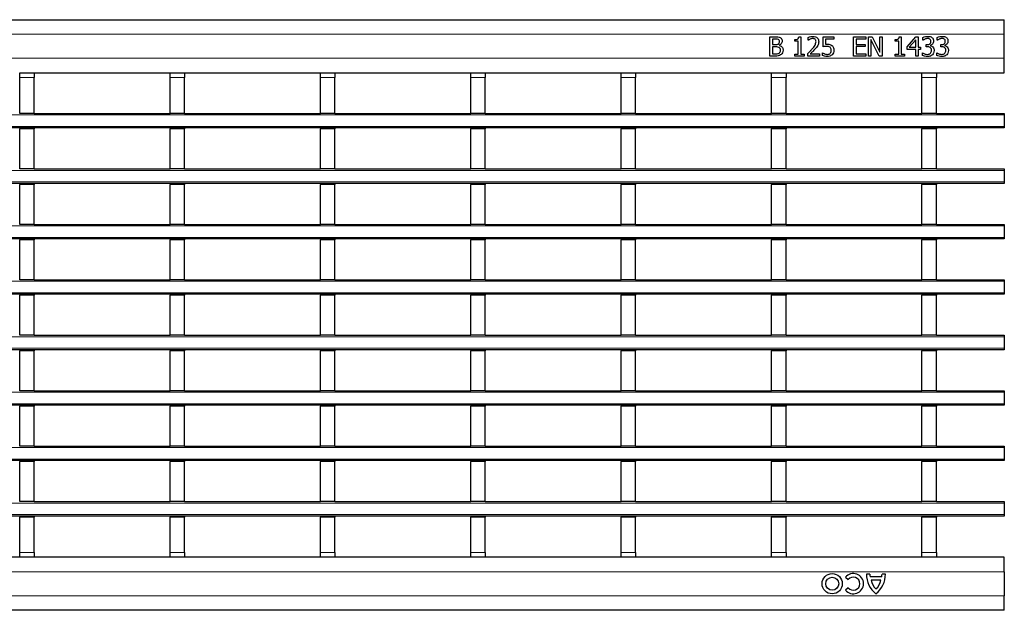
# Model space of a CAD drawing. Units: millimetres. Extents: x 0 to 420, y 0 to 297.
# Drawn here: x 154 to 195, y 133 to 157 of the extents above; entities that cross this region are included whole.
import ezdxf

# ---------------------------------------------------------------- set-up
doc = ezdxf.new("R2010")
doc.units = ezdxf.units.MM

msp = doc.modelspace()

# ---------------------------------------------------------------- linework, layer by layer
at = {"color": 7, "linetype": 'Continuous', "lineweight": 25}
for p, q in [((94.6231, 157.172), (194.5231, 157.172)), ((194.5231, 156.572), (194.5231, 157.172)), ((184.7922, 156.462), (185.005, 156.462)), ((184.7922, 155.662), (184.7922, 156.462)), ((184.8934, 156.3708), (184.8934, 156.1379)), ((184.9975, 156.3708), (184.8934, 156.3708)), ((185.8251, 156.2797), (185.8251, 156.3506)), ((185.9668, 156.2797), (185.8251, 156.2797)), ((185.9668, 155.743), (185.9668, 156.2797)), ((185.9863, 156.462), (186.0681, 156.462)), ((186.0681, 156.462), (186.0681, 155.743)), ((186.382, 156.3202), (186.382, 156.434)), ((186.3877, 156.3202), (186.382, 156.3202)), ((186.9997, 156.462), (187.4453, 156.462)), ((186.9997, 156.0468), (186.9997, 156.462)), ((187.101, 156.3708), (187.101, 156.1539)), ((187.4453, 156.3708), (187.101, 156.3708)), ((187.4453, 156.462), (187.4453, 156.3708)), ((188.2656, 156.462), (188.7719, 156.462)), ((188.2656, 155.662), (188.2656, 156.462)), ((188.3668, 156.3708), (188.3668, 156.148)), ((188.7719, 156.3708), (188.3668, 156.3708)), ((188.7719, 156.462), (188.7719, 156.3708)), ((188.8833, 156.462), (189.0349, 156.462)), ((188.8833, 155.662), (188.8833, 156.462)), ((188.9846, 156.3518), (188.9846, 155.662)), ((189.3297, 155.662), (188.9846, 156.3518)), ((189.0349, 156.462), (189.3491, 155.8286)), ((189.3491, 156.462), (189.4504, 156.462)), ((189.3491, 155.8286), (189.3491, 156.462)), ((189.4504, 156.462), (189.4504, 155.662)), ((189.9972, 156.2797), (189.9972, 156.3506)), ((190.139, 156.2797), (189.9972, 156.2797)), ((190.139, 155.743), (190.139, 156.2797)), ((190.1584, 156.462), (190.2403, 156.462)), ((190.2403, 156.462), (190.2403, 155.743)), ((190.4934, 156.0531), (190.8521, 156.462)), ((190.8478, 156.3348), (190.5774, 156.0265)), ((190.8478, 156.0265), (190.8478, 156.3348)), ((190.8521, 156.462), (190.9491, 156.462)), ((190.9491, 156.462), (190.9491, 156.0265)), ((191.1415, 156.3202), (191.1415, 156.433)), ((191.1478, 156.3202), (191.1415, 156.3202)), ((191.739, 156.3202), (191.739, 156.433)), ((191.7453, 156.3202), (191.739, 156.3202)), ((194.5231, 155.572), (194.5231, 156.572)), ((184.8934, 156.1379), (185.0167, 156.1379)), ((184.8934, 156.0468), (184.8934, 155.7531)), ((185.0175, 156.0468), (184.8934, 156.0468)), ((185.1844, 156.1109), (185.1844, 156.1066)), ((186.3618, 155.662), (186.3618, 155.7734)), ((186.9694, 155.8037), (186.9768, 155.8037)), ((186.9694, 155.6882), (186.9694, 155.8037)), ((188.3668, 156.148), (188.7415, 156.148)), ((188.3668, 156.0569), (188.3668, 155.7531)), ((188.7415, 156.0569), (188.3668, 156.0569)), ((188.7415, 156.148), (188.7415, 156.0569)), ((190.4934, 155.9354), (190.4934, 156.0531)), ((190.8478, 155.9354), (190.4934, 155.9354)), ((190.5774, 156.0265), (190.8478, 156.0265)), ((190.8478, 155.662), (190.8478, 155.9354)), ((190.9491, 156.0265), (191.0403, 156.0265)), ((190.9491, 155.9354), (190.9491, 155.662)), ((191.0403, 155.9354), (190.9491, 155.9354)), ((191.0403, 156.0265), (191.0403, 155.9354)), ((191.1213, 155.8037), (191.1287, 155.8037)), ((191.1213, 155.6909), (191.1213, 155.8037)), ((191.2833, 156.1379), (191.3176, 156.1379)), ((191.2833, 156.0468), (191.2833, 156.1379)), ((191.3287, 156.0468), (191.2833, 156.0468)), ((191.444, 156.1041), (191.444, 156.0965)), ((191.7187, 155.8037), (191.7262, 155.8037)), ((191.7187, 155.6909), (191.7187, 155.8037)), ((191.8808, 156.1379), (191.9151, 156.1379)), ((191.8808, 156.0468), (191.8808, 156.1379)), ((191.9262, 156.0468), (191.8808, 156.0468)), ((192.0415, 156.1041), (192.0415, 156.0965)), ((185.0233, 155.662), (184.7922, 155.662)), ((184.8934, 155.7531), (184.9822, 155.7531)), ((185.8251, 155.743), (185.9668, 155.743)), ((185.8251, 155.662), (185.8251, 155.743)), ((186.2099, 155.662), (185.8251, 155.662)), ((186.0681, 155.743), (186.2099, 155.743)), ((186.2099, 155.743), (186.2099, 155.662)), ((186.8478, 155.662), (186.3618, 155.662)), ((186.4616, 155.7531), (186.8478, 155.7531)), ((186.8478, 155.7531), (186.8478, 155.662)), ((188.7719, 155.662), (188.2656, 155.662)), ((188.3668, 155.7531), (188.7719, 155.7531)), ((188.7719, 155.7531), (188.7719, 155.662)), ((188.9846, 155.662), (188.8833, 155.662)), ((189.4504, 155.662), (189.3297, 155.662)), ((189.9972, 155.743), (190.139, 155.743)), ((189.9972, 155.662), (189.9972, 155.743)), ((190.382, 155.662), (189.9972, 155.662)), ((190.2403, 155.743), (190.382, 155.743)), ((190.382, 155.743), (190.382, 155.662)), ((190.9491, 155.662), (190.8478, 155.662)), ((194.5231, 154.972), (194.5231, 155.572)), ((153.6391, 154.972), (154.2391, 154.972)), ((153.6391, 154.772), (153.6391, 154.972)), ((154.2391, 154.972), (154.2391, 154.772)), ((154.2391, 154.972), (159.8831, 154.972)), ((159.8831, 154.972), (160.4831, 154.972)), ((159.8831, 154.772), (159.8831, 154.972)), ((160.4831, 154.972), (160.4831, 154.772)), ((160.4831, 154.972), (166.1271, 154.972)), ((166.1271, 154.972), (166.7271, 154.972)), ((166.1271, 154.772), (166.1271, 154.972)), ((166.7271, 154.972), (166.7271, 154.772)), ((166.7271, 154.972), (172.3711, 154.972)), ((172.3711, 154.972), (172.9711, 154.972)), ((172.3711, 154.772), (172.3711, 154.972)), ((172.9711, 154.972), (172.9711, 154.772)), ((172.9711, 154.972), (178.6151, 154.972)), ((178.6151, 154.972), (179.2151, 154.972)), ((178.6151, 154.772), (178.6151, 154.972)), ((179.2151, 154.972), (179.2151, 154.772)), ((179.2151, 154.972), (184.8591, 154.972)), ((184.8591, 154.972), (185.4591, 154.972)), ((184.8591, 154.772), (184.8591, 154.972)), ((185.4591, 154.972), (185.4591, 154.772)), ((185.4591, 154.972), (191.1031, 154.972)), ((191.1031, 154.972), (191.7031, 154.972)), ((191.1031, 154.772), (191.1031, 154.972)), ((191.7031, 154.972), (191.7031, 154.772)), ((191.7031, 154.972), (194.5231, 154.972)), ((153.6391, 153.282), (153.6391, 154.772)), ((154.2391, 153.282), (154.2391, 154.772)), ((159.8831, 153.282), (159.8831, 154.772)), ((160.4831, 153.282), (160.4831, 154.772)), ((166.1271, 153.282), (166.1271, 154.772)), ((166.7271, 153.282), (166.7271, 154.772)), ((172.3711, 153.282), (172.3711, 154.772)), ((172.9711, 153.282), (172.9711, 154.772)), ((178.6151, 153.282), (178.6151, 154.772)), ((179.2151, 153.282), (179.2151, 154.772)), ((184.8591, 153.282), (184.8591, 154.772)), ((185.4591, 153.282), (185.4591, 154.772)), ((191.1031, 153.282), (191.1031, 154.772)), ((191.7031, 153.282), (191.7031, 154.772)), ((154.2391, 153.282), (153.6391, 153.282)), ((154.2391, 153.282), (159.8831, 153.282)), ((160.4831, 153.282), (159.8831, 153.282)), ((160.4831, 153.282), (166.1271, 153.282)), ((166.7271, 153.282), (166.1271, 153.282)), ((166.7271, 153.282), (172.3711, 153.282)), ((172.9711, 153.282), (172.3711, 153.282)), ((172.9711, 153.282), (178.6151, 153.282)), ((179.2151, 153.282), (178.6151, 153.282)), ((179.2151, 153.282), (184.8591, 153.282)), ((185.4591, 153.282), (184.8591, 153.282)), ((185.4591, 153.282), (191.1031, 153.282)), ((191.7031, 153.282), (191.1031, 153.282)), ((191.7031, 153.282), (194.5231, 153.282)), ((194.5231, 153.282), (194.5231, 153.222)), ((194.5231, 153.222), (194.5231, 152.742)), ((194.5231, 152.682), (94.6231, 152.682)), ((153.6391, 152.682), (153.6391, 152.642)), ((154.2391, 152.642), (153.6391, 152.642)), ((153.6391, 150.982), (153.6391, 152.642)), ((154.2391, 152.682), (154.2391, 152.642)), ((154.2391, 150.982), (154.2391, 152.642)), ((159.8831, 152.682), (159.8831, 152.642)), ((160.4831, 152.642), (159.8831, 152.642)), ((159.8831, 150.982), (159.8831, 152.642)), ((160.4831, 152.682), (160.4831, 152.642)), ((160.4831, 150.982), (160.4831, 152.642)), ((166.1271, 152.682), (166.1271, 152.642)), ((166.7271, 152.642), (166.1271, 152.642)), ((166.1271, 150.982), (166.1271, 152.642)), ((166.7271, 152.682), (166.7271, 152.642)), ((166.7271, 150.982), (166.7271, 152.642)), ((172.3711, 152.682), (172.3711, 152.642)), ((172.9711, 152.642), (172.3711, 152.642)), ((172.3711, 150.982), (172.3711, 152.642)), ((172.9711, 152.682), (172.9711, 152.642)), ((172.9711, 150.982), (172.9711, 152.642)), ((178.6151, 152.682), (178.6151, 152.642)), ((179.2151, 152.642), (178.6151, 152.642)), ((178.6151, 150.982), (178.6151, 152.642)), ((179.2151, 152.682), (179.2151, 152.642)), ((179.2151, 150.982), (179.2151, 152.642)), ((184.8591, 152.682), (184.8591, 152.642)), ((185.4591, 152.642), (184.8591, 152.642)), ((184.8591, 150.982), (184.8591, 152.642)), ((185.4591, 152.682), (185.4591, 152.642)), ((185.4591, 150.982), (185.4591, 152.642)), ((191.1031, 152.682), (191.1031, 152.642)), ((191.7031, 152.642), (191.1031, 152.642)), ((191.1031, 150.982), (191.1031, 152.642)), ((191.7031, 152.682), (191.7031, 152.642)), ((191.7031, 150.982), (191.7031, 152.642)), ((194.5231, 152.742), (194.5231, 152.682)), ((154.2391, 150.982), (153.6391, 150.982)), ((154.2391, 150.982), (159.8831, 150.982)), ((160.4831, 150.982), (159.8831, 150.982)), ((160.4831, 150.982), (166.1271, 150.982)), ((166.7271, 150.982), (166.1271, 150.982)), ((166.7271, 150.982), (172.3711, 150.982)), ((172.9711, 150.982), (172.3711, 150.982)), ((172.9711, 150.982), (178.6151, 150.982)), ((179.2151, 150.982), (178.6151, 150.982)), ((179.2151, 150.982), (184.8591, 150.982)), ((185.4591, 150.982), (184.8591, 150.982)), ((185.4591, 150.982), (191.1031, 150.982)), ((191.7031, 150.982), (191.1031, 150.982)), ((191.7031, 150.982), (194.5231, 150.982)), ((194.5231, 150.982), (194.5231, 150.922)), ((194.5231, 150.922), (194.5231, 150.442)), ((194.5231, 150.382), (94.6231, 150.382)), ((153.6391, 150.382), (153.6391, 150.342)), ((154.2391, 150.342), (153.6391, 150.342)), ((153.6391, 148.682), (153.6391, 150.342)), ((154.2391, 150.382), (154.2391, 150.342)), ((154.2391, 148.682), (154.2391, 150.342)), ((159.8831, 150.382), (159.8831, 150.342)), ((160.4831, 150.342), (159.8831, 150.342)), ((159.8831, 148.682), (159.8831, 150.342)), ((160.4831, 150.382), (160.4831, 150.342)), ((160.4831, 148.682), (160.4831, 150.342)), ((166.1271, 150.382), (166.1271, 150.342)), ((166.7271, 150.342), (166.1271, 150.342)), ((166.1271, 148.682), (166.1271, 150.342)), ((166.7271, 150.382), (166.7271, 150.342)), ((166.7271, 148.682), (166.7271, 150.342)), ((172.3711, 150.382), (172.3711, 150.342)), ((172.9711, 150.342), (172.3711, 150.342)), ((172.3711, 148.682), (172.3711, 150.342)), ((172.9711, 150.382), (172.9711, 150.342)), ((172.9711, 148.682), (172.9711, 150.342)), ((178.6151, 150.382), (178.6151, 150.342)), ((179.2151, 150.342), (178.6151, 150.342)), ((178.6151, 148.682), (178.6151, 150.342)), ((179.2151, 150.382), (179.2151, 150.342)), ((179.2151, 148.682), (179.2151, 150.342)), ((184.8591, 150.382), (184.8591, 150.342)), ((185.4591, 150.342), (184.8591, 150.342)), ((184.8591, 148.682), (184.8591, 150.342)), ((185.4591, 150.382), (185.4591, 150.342)), ((185.4591, 148.682), (185.4591, 150.342)), ((191.1031, 150.382), (191.1031, 150.342)), ((191.7031, 150.342), (191.1031, 150.342)), ((191.1031, 148.682), (191.1031, 150.342)), ((191.7031, 150.382), (191.7031, 150.342)), ((191.7031, 148.682), (191.7031, 150.342)), ((194.5231, 150.442), (194.5231, 150.382)), ((154.2391, 148.682), (153.6391, 148.682)), ((154.2391, 148.682), (159.8831, 148.682)), ((160.4831, 148.682), (159.8831, 148.682)), ((160.4831, 148.682), (166.1271, 148.682)), ((166.7271, 148.682), (166.1271, 148.682)), ((166.7271, 148.682), (172.3711, 148.682)), ((172.9711, 148.682), (172.3711, 148.682)), ((172.9711, 148.682), (178.6151, 148.682)), ((179.2151, 148.682), (178.6151, 148.682)), ((179.2151, 148.682), (184.8591, 148.682)), ((185.4591, 148.682), (184.8591, 148.682)), ((185.4591, 148.682), (191.1031, 148.682)), ((191.7031, 148.682), (191.1031, 148.682)), ((191.7031, 148.682), (194.5231, 148.682)), ((194.5231, 148.682), (194.5231, 148.622)), ((194.5231, 148.622), (194.5231, 148.142)), ((194.5231, 148.082), (94.6231, 148.082)), ((153.6391, 148.082), (153.6391, 148.042)), ((154.2391, 148.042), (153.6391, 148.042)), ((153.6391, 146.382), (153.6391, 148.042)), ((154.2391, 148.082), (154.2391, 148.042)), ((154.2391, 146.382), (154.2391, 148.042)), ((159.8831, 148.082), (159.8831, 148.042)), ((160.4831, 148.042), (159.8831, 148.042)), ((159.8831, 146.382), (159.8831, 148.042)), ((160.4831, 148.082), (160.4831, 148.042)), ((160.4831, 146.382), (160.4831, 148.042)), ((166.1271, 148.082), (166.1271, 148.042)), ((166.7271, 148.042), (166.1271, 148.042)), ((166.1271, 146.382), (166.1271, 148.042)), ((166.7271, 148.082), (166.7271, 148.042)), ((166.7271, 146.382), (166.7271, 148.042)), ((172.3711, 148.082), (172.3711, 148.042)), ((172.9711, 148.042), (172.3711, 148.042)), ((172.3711, 146.382), (172.3711, 148.042)), ((172.9711, 148.082), (172.9711, 148.042)), ((172.9711, 146.382), (172.9711, 148.042)), ((178.6151, 148.082), (178.6151, 148.042)), ((179.2151, 148.042), (178.6151, 148.042)), ((178.6151, 146.382), (178.6151, 148.042)), ((179.2151, 148.082), (179.2151, 148.042)), ((179.2151, 146.382), (179.2151, 148.042)), ((184.8591, 148.082), (184.8591, 148.042)), ((185.4591, 148.042), (184.8591, 148.042)), ((184.8591, 146.382), (184.8591, 148.042)), ((185.4591, 148.082), (185.4591, 148.042)), ((185.4591, 146.382), (185.4591, 148.042)), ((191.1031, 148.082), (191.1031, 148.042)), ((191.7031, 148.042), (191.1031, 148.042)), ((191.1031, 146.382), (191.1031, 148.042)), ((191.7031, 148.082), (191.7031, 148.042)), ((191.7031, 146.382), (191.7031, 148.042)), ((194.5231, 148.142), (194.5231, 148.082)), ((154.2391, 146.382), (153.6391, 146.382)), ((154.2391, 146.382), (159.8831, 146.382)), ((160.4831, 146.382), (159.8831, 146.382)), ((160.4831, 146.382), (166.1271, 146.382)), ((166.7271, 146.382), (166.1271, 146.382)), ((166.7271, 146.382), (172.3711, 146.382)), ((172.9711, 146.382), (172.3711, 146.382)), ((172.9711, 146.382), (178.6151, 146.382)), ((179.2151, 146.382), (178.6151, 146.382)), ((179.2151, 146.382), (184.8591, 146.382)), ((185.4591, 146.382), (184.8591, 146.382)), ((185.4591, 146.382), (191.1031, 146.382)), ((191.7031, 146.382), (191.1031, 146.382)), ((191.7031, 146.382), (194.5231, 146.382)), ((194.5231, 146.382), (194.5231, 146.322)), ((194.5231, 146.322), (194.5231, 145.842)), ((194.5231, 145.782), (94.6231, 145.782)), ((153.6391, 145.782), (153.6391, 145.742)), ((154.2391, 145.742), (153.6391, 145.742)), ((153.6391, 144.082), (153.6391, 145.742)), ((154.2391, 145.782), (154.2391, 145.742)), ((154.2391, 144.082), (154.2391, 145.742)), ((159.8831, 145.782), (159.8831, 145.742)), ((160.4831, 145.742), (159.8831, 145.742)), ((159.8831, 144.082), (159.8831, 145.742)), ((160.4831, 145.782), (160.4831, 145.742)), ((160.4831, 144.082), (160.4831, 145.742)), ((166.1271, 145.782), (166.1271, 145.742)), ((166.7271, 145.742), (166.1271, 145.742)), ((166.1271, 144.082), (166.1271, 145.742)), ((166.7271, 145.782), (166.7271, 145.742)), ((166.7271, 144.082), (166.7271, 145.742)), ((172.3711, 145.782), (172.3711, 145.742)), ((172.9711, 145.742), (172.3711, 145.742)), ((172.3711, 144.082), (172.3711, 145.742)), ((172.9711, 145.782), (172.9711, 145.742)), ((172.9711, 144.082), (172.9711, 145.742)), ((178.6151, 145.782), (178.6151, 145.742)), ((179.2151, 145.742), (178.6151, 145.742)), ((178.6151, 144.082), (178.6151, 145.742)), ((179.2151, 145.782), (179.2151, 145.742)), ((179.2151, 144.082), (179.2151, 145.742)), ((184.8591, 145.782), (184.8591, 145.742)), ((185.4591, 145.742), (184.8591, 145.742)), ((184.8591, 144.082), (184.8591, 145.742)), ((185.4591, 145.782), (185.4591, 145.742)), ((185.4591, 144.082), (185.4591, 145.742)), ((191.1031, 145.782), (191.1031, 145.742)), ((191.7031, 145.742), (191.1031, 145.742)), ((191.1031, 144.082), (191.1031, 145.742)), ((191.7031, 145.782), (191.7031, 145.742)), ((191.7031, 144.082), (191.7031, 145.742)), ((194.5231, 145.842), (194.5231, 145.782)), ((154.2391, 144.082), (153.6391, 144.082)), ((154.2391, 144.082), (159.8831, 144.082)), ((160.4831, 144.082), (159.8831, 144.082)), ((160.4831, 144.082), (166.1271, 144.082)), ((166.7271, 144.082), (166.1271, 144.082)), ((166.7271, 144.082), (172.3711, 144.082)), ((172.9711, 144.082), (172.3711, 144.082)), ((172.9711, 144.082), (178.6151, 144.082)), ((179.2151, 144.082), (178.6151, 144.082)), ((179.2151, 144.082), (184.8591, 144.082)), ((185.4591, 144.082), (184.8591, 144.082)), ((185.4591, 144.082), (191.1031, 144.082)), ((191.7031, 144.082), (191.1031, 144.082)), ((191.7031, 144.082), (194.5231, 144.082)), ((194.5231, 144.082), (194.5231, 144.022)), ((194.5231, 144.022), (194.5231, 143.542)), ((194.5231, 143.542), (194.5231, 143.482)), ((194.5231, 143.482), (94.6231, 143.482)), ((153.6391, 143.482), (153.6391, 143.442)), ((154.2391, 143.442), (153.6391, 143.442)), ((153.6391, 141.782), (153.6391, 143.442)), ((154.2391, 143.482), (154.2391, 143.442)), ((154.2391, 141.782), (154.2391, 143.442)), ((159.8831, 143.482), (159.8831, 143.442)), ((160.4831, 143.442), (159.8831, 143.442)), ((159.8831, 141.782), (159.8831, 143.442)), ((160.4831, 143.482), (160.4831, 143.442)), ((160.4831, 141.782), (160.4831, 143.442)), ((166.1271, 143.482), (166.1271, 143.442)), ((166.7271, 143.442), (166.1271, 143.442)), ((166.1271, 141.782), (166.1271, 143.442)), ((166.7271, 143.482), (166.7271, 143.442)), ((166.7271, 141.782), (166.7271, 143.442)), ((172.3711, 143.482), (172.3711, 143.442)), ((172.9711, 143.442), (172.3711, 143.442)), ((172.3711, 141.782), (172.3711, 143.442)), ((172.9711, 143.482), (172.9711, 143.442)), ((172.9711, 141.782), (172.9711, 143.442)), ((178.6151, 143.482), (178.6151, 143.442)), ((179.2151, 143.442), (178.6151, 143.442)), ((178.6151, 141.782), (178.6151, 143.442)), ((179.2151, 143.482), (179.2151, 143.442)), ((179.2151, 141.782), (179.2151, 143.442)), ((184.8591, 143.482), (184.8591, 143.442)), ((185.4591, 143.442), (184.8591, 143.442)), ((184.8591, 141.782), (184.8591, 143.442)), ((185.4591, 143.482), (185.4591, 143.442)), ((185.4591, 141.782), (185.4591, 143.442)), ((191.1031, 143.482), (191.1031, 143.442)), ((191.7031, 143.442), (191.1031, 143.442)), ((191.1031, 141.782), (191.1031, 143.442)), ((191.7031, 143.482), (191.7031, 143.442)), ((191.7031, 141.782), (191.7031, 143.442)), ((154.2391, 141.782), (153.6391, 141.782)), ((154.2391, 141.782), (159.8831, 141.782)), ((160.4831, 141.782), (159.8831, 141.782)), ((160.4831, 141.782), (166.1271, 141.782)), ((166.7271, 141.782), (166.1271, 141.782)), ((166.7271, 141.782), (172.3711, 141.782)), ((172.9711, 141.782), (172.3711, 141.782)), ((172.9711, 141.782), (178.6151, 141.782)), ((179.2151, 141.782), (178.6151, 141.782)), ((179.2151, 141.782), (184.8591, 141.782)), ((185.4591, 141.782), (184.8591, 141.782)), ((185.4591, 141.782), (191.1031, 141.782)), ((191.7031, 141.782), (191.1031, 141.782)), ((191.7031, 141.782), (194.5231, 141.782)), ((194.5231, 141.782), (194.5231, 141.722)), ((194.5231, 141.722), (194.5231, 141.242)), ((194.5231, 141.182), (94.6231, 141.182)), ((153.6391, 141.182), (153.6391, 141.142)), ((154.2391, 141.142), (153.6391, 141.142)), ((153.6391, 139.482), (153.6391, 141.142)), ((154.2391, 141.182), (154.2391, 141.142)), ((154.2391, 139.482), (154.2391, 141.142)), ((159.8831, 141.182), (159.8831, 141.142)), ((160.4831, 141.142), (159.8831, 141.142)), ((159.8831, 139.482), (159.8831, 141.142)), ((160.4831, 141.182), (160.4831, 141.142)), ((160.4831, 139.482), (160.4831, 141.142)), ((166.1271, 141.182), (166.1271, 141.142)), ((166.7271, 141.142), (166.1271, 141.142)), ((166.1271, 139.482), (166.1271, 141.142)), ((166.7271, 141.182), (166.7271, 141.142)), ((166.7271, 139.482), (166.7271, 141.142)), ((172.3711, 141.182), (172.3711, 141.142)), ((172.9711, 141.142), (172.3711, 141.142)), ((172.3711, 139.482), (172.3711, 141.142)), ((172.9711, 141.182), (172.9711, 141.142)), ((172.9711, 139.482), (172.9711, 141.142)), ((178.6151, 141.182), (178.6151, 141.142)), ((179.2151, 141.142), (178.6151, 141.142)), ((178.6151, 139.482), (178.6151, 141.142)), ((179.2151, 141.182), (179.2151, 141.142)), ((179.2151, 139.482), (179.2151, 141.142)), ((184.8591, 141.182), (184.8591, 141.142)), ((185.4591, 141.142), (184.8591, 141.142)), ((184.8591, 139.482), (184.8591, 141.142)), ((185.4591, 141.182), (185.4591, 141.142)), ((185.4591, 139.482), (185.4591, 141.142)), ((191.1031, 141.182), (191.1031, 141.142)), ((191.7031, 141.142), (191.1031, 141.142)), ((191.1031, 139.482), (191.1031, 141.142)), ((191.7031, 141.182), (191.7031, 141.142)), ((191.7031, 139.482), (191.7031, 141.142)), ((194.5231, 141.242), (194.5231, 141.182)), ((154.2391, 139.482), (153.6391, 139.482)), ((154.2391, 139.482), (159.8831, 139.482)), ((160.4831, 139.482), (159.8831, 139.482)), ((160.4831, 139.482), (166.1271, 139.482)), ((166.7271, 139.482), (166.1271, 139.482)), ((166.7271, 139.482), (172.3711, 139.482)), ((172.9711, 139.482), (172.3711, 139.482)), ((172.9711, 139.482), (178.6151, 139.482)), ((179.2151, 139.482), (178.6151, 139.482)), ((179.2151, 139.482), (184.8591, 139.482)), ((185.4591, 139.482), (184.8591, 139.482)), ((185.4591, 139.482), (191.1031, 139.482)), ((191.7031, 139.482), (191.1031, 139.482)), ((191.7031, 139.482), (194.5231, 139.482)), ((194.5231, 139.482), (194.5231, 139.422)), ((194.5231, 139.422), (194.5231, 138.942)), ((194.5231, 138.882), (94.6231, 138.882)), ((153.6391, 138.882), (153.6391, 138.842)), ((154.2391, 138.842), (153.6391, 138.842)), ((153.6391, 137.182), (153.6391, 138.842)), ((154.2391, 138.882), (154.2391, 138.842)), ((154.2391, 137.182), (154.2391, 138.842)), ((159.8831, 138.882), (159.8831, 138.842)), ((160.4831, 138.842), (159.8831, 138.842)), ((159.8831, 137.182), (159.8831, 138.842)), ((160.4831, 138.882), (160.4831, 138.842)), ((160.4831, 137.182), (160.4831, 138.842)), ((166.1271, 138.882), (166.1271, 138.842)), ((166.7271, 138.842), (166.1271, 138.842)), ((166.1271, 137.182), (166.1271, 138.842)), ((166.7271, 138.882), (166.7271, 138.842)), ((166.7271, 137.182), (166.7271, 138.842)), ((172.3711, 138.882), (172.3711, 138.842)), ((172.9711, 138.842), (172.3711, 138.842)), ((172.3711, 137.182), (172.3711, 138.842)), ((172.9711, 138.882), (172.9711, 138.842)), ((172.9711, 137.182), (172.9711, 138.842)), ((178.6151, 138.882), (178.6151, 138.842)), ((179.2151, 138.842), (178.6151, 138.842)), ((178.6151, 137.182), (178.6151, 138.842)), ((179.2151, 138.882), (179.2151, 138.842)), ((179.2151, 137.182), (179.2151, 138.842)), ((184.8591, 138.882), (184.8591, 138.842)), ((185.4591, 138.842), (184.8591, 138.842)), ((184.8591, 137.182), (184.8591, 138.842)), ((185.4591, 138.882), (185.4591, 138.842)), ((185.4591, 137.182), (185.4591, 138.842)), ((191.1031, 138.882), (191.1031, 138.842)), ((191.7031, 138.842), (191.1031, 138.842)), ((191.1031, 137.182), (191.1031, 138.842)), ((191.7031, 138.882), (191.7031, 138.842)), ((191.7031, 137.182), (191.7031, 138.842)), ((194.5231, 138.942), (194.5231, 138.882)), ((154.2391, 137.182), (153.6391, 137.182)), ((154.2391, 137.182), (159.8831, 137.182)), ((160.4831, 137.182), (159.8831, 137.182)), ((160.4831, 137.182), (166.1271, 137.182)), ((166.7271, 137.182), (166.1271, 137.182)), ((166.7271, 137.182), (172.3711, 137.182)), ((172.9711, 137.182), (172.3711, 137.182)), ((172.9711, 137.182), (178.6151, 137.182)), ((179.2151, 137.182), (178.6151, 137.182)), ((179.2151, 137.182), (184.8591, 137.182)), ((185.4591, 137.182), (184.8591, 137.182)), ((185.4591, 137.182), (191.1031, 137.182)), ((191.7031, 137.182), (191.1031, 137.182)), ((191.7031, 137.182), (194.5231, 137.182)), ((194.5231, 137.182), (194.5231, 137.122)), ((194.5231, 137.122), (194.5231, 136.642)), ((194.5231, 136.582), (94.6231, 136.582)), ((153.6391, 136.582), (153.6391, 136.542)), ((154.2391, 136.582), (154.2391, 136.542)), ((159.8831, 136.582), (159.8831, 136.542)), ((160.4831, 136.582), (160.4831, 136.542)), ((166.1271, 136.582), (166.1271, 136.542)), ((166.7271, 136.582), (166.7271, 136.542)), ((172.3711, 136.582), (172.3711, 136.542)), ((172.9711, 136.582), (172.9711, 136.542)), ((178.6151, 136.582), (178.6151, 136.542)), ((179.2151, 136.582), (179.2151, 136.542)), ((184.8591, 136.582), (184.8591, 136.542)), ((185.4591, 136.582), (185.4591, 136.542)), ((191.1031, 136.582), (191.1031, 136.542)), ((191.7031, 136.582), (191.7031, 136.542)), ((194.5231, 136.642), (194.5231, 136.582)), ((154.2391, 136.542), (153.6391, 136.542)), ((153.6391, 135.072), (153.6391, 136.542)), ((154.2391, 135.072), (154.2391, 136.542)), ((160.4831, 136.542), (159.8831, 136.542)), ((159.8831, 135.072), (159.8831, 136.542)), ((160.4831, 135.072), (160.4831, 136.542)), ((166.7271, 136.542), (166.1271, 136.542)), ((166.1271, 135.072), (166.1271, 136.542)), ((166.7271, 135.072), (166.7271, 136.542)), ((172.9711, 136.542), (172.3711, 136.542)), ((172.3711, 135.072), (172.3711, 136.542)), ((172.9711, 135.072), (172.9711, 136.542)), ((179.2151, 136.542), (178.6151, 136.542)), ((178.6151, 135.072), (178.6151, 136.542)), ((179.2151, 135.072), (179.2151, 136.542)), ((185.4591, 136.542), (184.8591, 136.542)), ((184.8591, 135.072), (184.8591, 136.542)), ((185.4591, 135.072), (185.4591, 136.542)), ((191.7031, 136.542), (191.1031, 136.542)), ((191.1031, 135.072), (191.1031, 136.542)), ((191.7031, 135.072), (191.7031, 136.542)), ((153.6391, 134.872), (153.6391, 135.072)), ((154.2391, 135.072), (154.2391, 134.872)), ((159.8831, 134.872), (159.8831, 135.072)), ((160.4831, 135.072), (160.4831, 134.872)), ((166.1271, 134.872), (166.1271, 135.072)), ((166.7271, 135.072), (166.7271, 134.872)), ((172.3711, 134.872), (172.3711, 135.072)), ((172.9711, 135.072), (172.9711, 134.872)), ((178.6151, 134.872), (178.6151, 135.072)), ((179.2151, 135.072), (179.2151, 134.872)), ((184.8591, 134.872), (184.8591, 135.072)), ((185.4591, 135.072), (185.4591, 134.872)), ((191.1031, 134.872), (191.1031, 135.072)), ((191.7031, 135.072), (191.7031, 134.872)), ((153.6391, 134.872), (147.9951, 134.872)), ((154.2391, 134.872), (153.6391, 134.872)), ((159.8831, 134.872), (154.2391, 134.872)), ((160.4831, 134.872), (159.8831, 134.872)), ((166.1271, 134.872), (160.4831, 134.872)), ((166.7271, 134.872), (166.1271, 134.872)), ((172.3711, 134.872), (166.7271, 134.872)), ((172.9711, 134.872), (172.3711, 134.872)), ((178.6151, 134.872), (172.9711, 134.872)), ((179.2151, 134.872), (178.6151, 134.872)), ((184.8591, 134.872), (179.2151, 134.872)), ((185.4591, 134.872), (184.8591, 134.872)), ((191.1031, 134.872), (185.4591, 134.872)), ((191.7031, 134.872), (191.1031, 134.872)), ((194.5231, 134.872), (191.7031, 134.872)), ((194.5231, 134.272), (194.5231, 134.872)), ((188.9411, 134.172), (188.8031, 134.172)), ((189.5831, 134.172), (189.4451, 134.172)), ((194.5231, 134.272), (194.5231, 133.272)), ((187.9295, 134.0403), (188.0461, 133.9459)), ((189.4331, 134.064), (188.9531, 134.064)), ((189.3971, 133.92), (188.9891, 133.92)), ((188.0461, 133.6061), (187.9295, 133.5117)), ((194.5231, 132.672), (194.5231, 133.272)), ((194.5231, 132.672), (94.6231, 132.672))]:
    msp.add_line(p, q, dxfattribs=at)
at = {"color": 8, "linetype": 'Continuous', "lineweight": 18}
for p, q in [((94.6231, 156.572), (194.5231, 156.572)), ((94.6231, 155.572), (194.5231, 155.572)), ((154.2391, 154.772), (153.6391, 154.772)), ((160.4831, 154.772), (159.8831, 154.772)), ((166.7271, 154.772), (166.1271, 154.772)), ((172.9711, 154.772), (172.3711, 154.772)), ((179.2151, 154.772), (178.6151, 154.772)), ((185.4591, 154.772), (184.8591, 154.772)), ((191.7031, 154.772), (191.1031, 154.772)), ((194.5231, 153.222), (94.6231, 153.222)), ((94.6231, 152.742), (194.5231, 152.742)), ((194.5231, 150.922), (94.6231, 150.922)), ((94.6231, 150.442), (194.5231, 150.442)), ((194.5231, 148.622), (94.6231, 148.622)), ((94.6231, 148.142), (194.5231, 148.142)), ((194.5231, 146.322), (94.6231, 146.322)), ((94.6231, 145.842), (194.5231, 145.842)), ((194.5231, 144.022), (94.6231, 144.022)), ((94.6231, 143.542), (194.5231, 143.542)), ((194.5231, 141.722), (94.6231, 141.722)), ((94.6231, 141.242), (194.5231, 141.242)), ((194.5231, 139.422), (94.6231, 139.422)), ((94.6231, 138.942), (194.5231, 138.942)), ((194.5231, 137.122), (94.6231, 137.122)), ((94.6231, 136.642), (194.5231, 136.642)), ((153.6391, 135.072), (154.2391, 135.072)), ((159.8831, 135.072), (160.4831, 135.072)), ((166.1271, 135.072), (166.7271, 135.072)), ((172.3711, 135.072), (172.9711, 135.072)), ((178.6151, 135.072), (179.2151, 135.072)), ((184.8591, 135.072), (185.4591, 135.072)), ((191.1031, 135.072), (191.7031, 135.072)), ((194.5231, 134.272), (94.6231, 134.272)), ((194.5231, 133.272), (94.6231, 133.272))]:
    msp.add_line(p, q, dxfattribs=at)
at = {"color": 7, "linetype": 'Continuous', "lineweight": 25}
for radius in [0.42, 0.27]:
    msp.add_circle((187.3775, 133.776), radius, dxfattribs=at)
for centre, radius, start, end in [((188.2559, 133.776), 0.42, 219, 141), ((189.8109, 134.1524), 1.008, 178.89015, 232.19996), ((189.6128, 134.1919), 0.672, 181.70267, 190.97771), ((188.5753, 134.1524), 1.008, 307.80004, 1.10985), ((188.7734, 134.1919), 0.672, 349.02229, 358.29733), ((188.2559, 133.776), 0.27, 219, 141), ((189.6474, 134.0552), 0.672, 191.60763, 227.46993), ((188.7389, 134.0552), 0.672, 312.53007, 348.39237)]:
    msp.add_arc(centre, radius, start, end, dxfattribs=at)
for points, knots in [([(185.1455, 156.3499), (185.1185, 156.3581), (185.0702, 156.3726), (185.0198, 156.3714), (184.9975, 156.3708)], [0, 0, 0, 0, 0.5577348, 1, 1, 1, 1]), ([(185.005, 156.462), (185.0456, 156.4633), (185.118, 156.4657), (185.1858, 156.4408), (185.2156, 156.4298)], [0, 0, 0, 0, 0.5614026, 1, 1, 1, 1]), ([(185.1417, 156.164), (185.1505, 156.1708), (185.1681, 156.1842), (185.1848, 156.2212), (185.1862, 156.2494), (185.1871, 156.2667)], [0, 0, 0, 0, 0.2797882, 0.5596686, 1, 1, 1, 1]), ([(185.1871, 156.2667), (185.1856, 156.2853), (185.1835, 156.3113), (185.1636, 156.3381), (185.1515, 156.346), (185.1455, 156.3499)], [0, 0, 0, 0, 0.5584447, 0.779135, 1, 1, 1, 1]), ([(185.2985, 156.2819), (185.2967, 156.2616), (185.2931, 156.2211), (185.2561, 156.156), (185.2116, 156.128), (185.1844, 156.1109)], [0, 0, 0, 0, 0.2805495, 0.5609146, 1, 1, 1, 1]), ([(185.2156, 156.4298), (185.2298, 156.4209), (185.2581, 156.403), (185.2924, 156.3516), (185.2962, 156.3083), (185.2985, 156.2819)], [0, 0, 0, 0, 0.2806013, 0.5606242, 1, 1, 1, 1]), ([(185.8251, 156.3506), (185.8633, 156.3515), (185.9111, 156.3526), (185.9589, 156.3835), (185.9799, 156.4153), (185.9837, 156.4433), (185.9863, 156.462)], [0, 0, 0, 0, 0.4993073, 0.6245397, 0.7498483, 1, 1, 1, 1]), ([(186.382, 156.434), (186.4184, 156.4486), (186.4832, 156.4747), (186.5528, 156.4799), (186.5834, 156.4822)], [0, 0, 0, 0, 0.5600278, 1, 1, 1, 1]), ([(186.4627, 156.3653), (186.448, 156.358), (186.4218, 156.3449), (186.3981, 156.3278), (186.3877, 156.3202)], [0, 0, 0, 0, 0.55977925, 1, 1, 1, 1]), ([(186.5732, 156.3911), (186.5519, 156.389), (186.5139, 156.3854), (186.4784, 156.3714), (186.4627, 156.3653)], [0, 0, 0, 0, 0.5594794, 1, 1, 1, 1]), ([(186.551, 155.9683), (186.5951, 156.0149), (186.6734, 156.0976), (186.6961, 156.2085), (186.7061, 156.2571)], [0, 0, 0, 0, 0.56259923, 1, 1, 1, 1]), ([(186.6681, 156.3585), (186.6519, 156.3693), (186.623, 156.3887), (186.5884, 156.3903), (186.5732, 156.3911)], [0, 0, 0, 0, 0.5585491, 1, 1, 1, 1]), ([(186.5834, 156.4822), (186.6177, 156.4799), (186.6861, 156.4753), (186.7683, 156.4196), (186.8121, 156.3411), (186.8157, 156.2874), (186.8175, 156.2605)], [0, 0, 0, 0, 0.28050803, 0.55933297, 0.77932823, 1, 1, 1, 1]), ([(186.7061, 156.2571), (186.7047, 156.2783), (186.7021, 156.3162), (186.6785, 156.3456), (186.6681, 156.3585)], [0, 0, 0, 0, 0.5602467, 1, 1, 1, 1]), ([(186.8175, 156.2605), (186.8154, 156.229), (186.8118, 156.1727), (186.7874, 156.122), (186.7766, 156.0996)], [0, 0, 0, 0, 0.55965526, 1, 1, 1, 1]), ([(189.9972, 156.3506), (190.0354, 156.3515), (190.0832, 156.3526), (190.131, 156.3835), (190.152, 156.4153), (190.1559, 156.4433), (190.1584, 156.462)], [0, 0, 0, 0, 0.4993073, 0.6245397, 0.7498483, 1, 1, 1, 1]), ([(191.1415, 156.433), (191.1789, 156.4482), (191.2457, 156.4754), (191.3175, 156.4802), (191.3491, 156.4822)], [0, 0, 0, 0, 0.5597523, 1, 1, 1, 1]), ([(191.2255, 156.3654), (191.2104, 156.3581), (191.1833, 156.345), (191.1587, 156.3278), (191.1478, 156.3202)], [0, 0, 0, 0, 0.5598288, 1, 1, 1, 1]), ([(191.3385, 156.3911), (191.3167, 156.3892), (191.2779, 156.3858), (191.2415, 156.3717), (191.2255, 156.3654)], [0, 0, 0, 0, 0.5595067, 1, 1, 1, 1]), ([(191.3176, 156.1379), (191.3399, 156.1395), (191.3842, 156.1426), (191.4403, 156.1738), (191.4721, 156.2238), (191.4745, 156.2588), (191.4757, 156.2764)], [0, 0, 0, 0, 0.2806289, 0.5600186, 0.7795738, 1, 1, 1, 1]), ([(191.4346, 156.3656), (191.4177, 156.3743), (191.3874, 156.3899), (191.3535, 156.3907), (191.3385, 156.3911)], [0, 0, 0, 0, 0.5582384, 1, 1, 1, 1]), ([(191.3491, 156.4822), (191.3825, 156.4811), (191.4421, 156.4792), (191.4935, 156.4494), (191.516, 156.4363)], [0, 0, 0, 0, 0.5603784, 1, 1, 1, 1]), ([(191.4757, 156.2764), (191.4738, 156.2959), (191.4704, 156.3307), (191.4455, 156.3549), (191.4346, 156.3656)], [0, 0, 0, 0, 0.5593813, 1, 1, 1, 1]), ([(191.5871, 156.2863), (191.5847, 156.2629), (191.5801, 156.2161), (191.5424, 156.1611), (191.4965, 156.1215), (191.4615, 156.1099), (191.444, 156.1041)], [0, 0, 0, 0, 0.2796842, 0.5594707, 0.7798226, 1, 1, 1, 1]), ([(191.516, 156.4363), (191.5283, 156.4258), (191.5528, 156.4048), (191.5817, 156.3534), (191.5851, 156.3118), (191.5871, 156.2863)], [0, 0, 0, 0, 0.2804265, 0.5605583, 1, 1, 1, 1]), ([(191.739, 156.433), (191.7764, 156.4482), (191.8432, 156.4754), (191.915, 156.4802), (191.9466, 156.4822)], [0, 0, 0, 0, 0.5597523, 1, 1, 1, 1]), ([(191.823, 156.3654), (191.8078, 156.3581), (191.7808, 156.345), (191.7562, 156.3278), (191.7453, 156.3202)], [0, 0, 0, 0, 0.5598288, 1, 1, 1, 1]), ([(191.936, 156.3911), (191.9142, 156.3892), (191.8753, 156.3858), (191.839, 156.3717), (191.823, 156.3654)], [0, 0, 0, 0, 0.5595067, 1, 1, 1, 1]), ([(191.9151, 156.1379), (191.9373, 156.1395), (191.9817, 156.1426), (192.0378, 156.1738), (192.0696, 156.2238), (192.072, 156.2588), (192.0732, 156.2764)], [0, 0, 0, 0, 0.2806289, 0.5600186, 0.7795738, 1, 1, 1, 1]), ([(192.032, 156.3656), (192.0151, 156.3743), (191.9849, 156.3899), (191.951, 156.3907), (191.936, 156.3911)], [0, 0, 0, 0, 0.5582384, 1, 1, 1, 1]), ([(191.9466, 156.4822), (191.98, 156.4811), (192.0396, 156.4792), (192.0909, 156.4494), (192.1135, 156.4363)], [0, 0, 0, 0, 0.5603784, 1, 1, 1, 1]), ([(192.0732, 156.2764), (192.0713, 156.2959), (192.0679, 156.3307), (192.043, 156.3549), (192.032, 156.3656)], [0, 0, 0, 0, 0.5593813, 1, 1, 1, 1]), ([(192.1846, 156.2863), (192.1822, 156.2629), (192.1775, 156.2161), (192.1399, 156.1611), (192.094, 156.1215), (192.059, 156.1099), (192.0415, 156.1041)], [0, 0, 0, 0, 0.2796842, 0.5594707, 0.7798226, 1, 1, 1, 1]), ([(192.1135, 156.4363), (192.1258, 156.4258), (192.1503, 156.4048), (192.1792, 156.3534), (192.1825, 156.3118), (192.1846, 156.2863)], [0, 0, 0, 0, 0.2804265, 0.5605583, 1, 1, 1, 1]), ([(184.9822, 155.7531), (185.0185, 155.7521), (185.083, 155.7504), (185.1422, 155.7757), (185.1681, 155.7868)], [0, 0, 0, 0, 0.5618857, 1, 1, 1, 1]), ([(185.0167, 156.1379), (185.0413, 156.1373), (185.0853, 156.1361), (185.1245, 156.1555), (185.1417, 156.164)], [0, 0, 0, 0, 0.5610945, 1, 1, 1, 1]), ([(185.1608, 156.0259), (185.1347, 156.0339), (185.0879, 156.0482), (185.0391, 156.0472), (185.0175, 156.0468)], [0, 0, 0, 0, 0.558041, 1, 1, 1, 1]), ([(185.2276, 155.9026), (185.227, 155.9166), (185.2259, 155.9444), (185.2145, 155.9827), (185.1896, 156.0098), (185.1704, 156.0205), (185.1608, 156.0259)], [0, 0, 0, 0, 0.2803988, 0.5598558, 0.7796507, 1, 1, 1, 1]), ([(185.1681, 155.7868), (185.1783, 155.7945), (185.1987, 155.8098), (185.2244, 155.8491), (185.2264, 155.8823), (185.2276, 155.9026)], [0, 0, 0, 0, 0.2806318, 0.5604852, 1, 1, 1, 1]), ([(185.1844, 156.1066), (185.2087, 156.0982), (185.2572, 156.0815), (185.309, 156.0293), (185.3354, 155.968), (185.3378, 155.9278), (185.339, 155.9077)], [0, 0, 0, 0, 0.2801258, 0.5593914, 0.7795074, 1, 1, 1, 1]), ([(185.339, 155.9077), (185.3348, 155.8683), (185.3274, 155.7978), (185.2772, 155.7487), (185.2551, 155.727)], [0, 0, 0, 0, 0.559319, 1, 1, 1, 1]), ([(186.3618, 155.7734), (186.3982, 155.8087), (186.4631, 155.8719), (186.5242, 155.9388), (186.551, 155.9683)], [0, 0, 0, 0, 0.560024, 1, 1, 1, 1]), ([(186.6709, 155.9618), (186.6328, 155.9219), (186.5648, 155.8506), (186.4931, 155.7829), (186.4616, 155.7531)], [0, 0, 0, 0, 0.5599582, 1, 1, 1, 1]), ([(186.7766, 156.0996), (186.7589, 156.0724), (186.7272, 156.0237), (186.6882, 155.9807), (186.6709, 155.9618)], [0, 0, 0, 0, 0.5597734, 1, 1, 1, 1]), ([(186.9768, 155.8037), (186.9921, 155.7938), (187.0193, 155.776), (187.0493, 155.7636), (187.0626, 155.7582)], [0, 0, 0, 0, 0.55976074, 1, 1, 1, 1]), ([(187.1575, 156.067), (187.1278, 156.0655), (187.0746, 156.0628), (187.0226, 156.0517), (186.9997, 156.0468)], [0, 0, 0, 0, 0.55984525, 1, 1, 1, 1]), ([(187.101, 156.1539), (187.1147, 156.1553), (187.1391, 156.1577), (187.1636, 156.158), (187.1744, 156.1582)], [0, 0, 0, 0, 0.55997717, 1, 1, 1, 1]), ([(187.2888, 156.0295), (187.266, 156.0426), (187.2252, 156.066), (187.1783, 156.0667), (187.1575, 156.067)], [0, 0, 0, 0, 0.5571978, 1, 1, 1, 1]), ([(187.1744, 156.1582), (187.2121, 156.1578), (187.2794, 156.1573), (187.3368, 156.123), (187.3621, 156.108)], [0, 0, 0, 0, 0.5607676, 1, 1, 1, 1]), ([(187.1789, 155.7329), (187.2035, 155.7351), (187.2474, 155.7392), (187.2794, 155.7691), (187.2934, 155.7822)], [0, 0, 0, 0, 0.5602597, 1, 1, 1, 1]), ([(187.3339, 155.9136), (187.3329, 155.9384), (187.3312, 155.9827), (187.3018, 156.0152), (187.2888, 156.0295)], [0, 0, 0, 0, 0.5608339, 1, 1, 1, 1]), ([(187.2934, 155.7822), (187.3072, 155.8049), (187.3318, 155.8455), (187.3333, 155.8927), (187.3339, 155.9136)], [0, 0, 0, 0, 0.5584227, 1, 1, 1, 1]), ([(187.3621, 156.108), (187.3774, 156.0943), (187.408, 156.0669), (187.4412, 155.9995), (187.4438, 155.9466), (187.4453, 155.9142)], [0, 0, 0, 0, 0.2800569, 0.5599533, 1, 1, 1, 1]), ([(187.4453, 155.9142), (187.442, 155.8742), (187.4361, 155.8029), (187.3937, 155.7457), (187.3751, 155.7205)], [0, 0, 0, 0, 0.5598184, 1, 1, 1, 1]), ([(191.1287, 155.8037), (191.164, 155.7823), (191.2269, 155.7439), (191.2999, 155.7362), (191.332, 155.7329)], [0, 0, 0, 0, 0.5602374, 1, 1, 1, 1]), ([(191.4483, 156.0181), (191.4271, 156.0282), (191.3891, 156.0462), (191.3472, 156.0466), (191.3287, 156.0468)], [0, 0, 0, 0, 0.5578046, 1, 1, 1, 1]), ([(191.332, 155.7329), (191.3572, 155.7346), (191.402, 155.7376), (191.4368, 155.7654), (191.4521, 155.7776)], [0, 0, 0, 0, 0.5610646, 1, 1, 1, 1]), ([(191.444, 156.0965), (191.4663, 156.0911), (191.5059, 156.0814), (191.5376, 156.0559), (191.5515, 156.0447)], [0, 0, 0, 0, 0.56032699, 1, 1, 1, 1]), ([(191.4959, 155.9022), (191.4949, 155.9274), (191.493, 155.9723), (191.462, 156.0042), (191.4483, 156.0181)], [0, 0, 0, 0, 0.5610355, 1, 1, 1, 1]), ([(191.4521, 155.7776), (191.4671, 155.7986), (191.4938, 155.8362), (191.4953, 155.882), (191.4959, 155.9022)], [0, 0, 0, 0, 0.55865311, 1, 1, 1, 1]), ([(191.6073, 155.8966), (191.6037, 155.8589), (191.5972, 155.7916), (191.555, 155.7392), (191.5365, 155.7161)], [0, 0, 0, 0, 0.5593593, 1, 1, 1, 1]), ([(191.5515, 156.0447), (191.5703, 156.0201), (191.6041, 155.9761), (191.6064, 155.921), (191.6073, 155.8966)], [0, 0, 0, 0, 0.5581543, 1, 1, 1, 1]), ([(191.7262, 155.8037), (191.7614, 155.7823), (191.8244, 155.7439), (191.8974, 155.7362), (191.9295, 155.7329)], [0, 0, 0, 0, 0.5602374, 1, 1, 1, 1]), ([(192.0458, 156.0181), (192.0246, 156.0282), (191.9866, 156.0462), (191.9447, 156.0466), (191.9262, 156.0468)], [0, 0, 0, 0, 0.5578046, 1, 1, 1, 1]), ([(191.9295, 155.7329), (191.9546, 155.7346), (191.9994, 155.7376), (192.0343, 155.7654), (192.0496, 155.7776)], [0, 0, 0, 0, 0.5610646, 1, 1, 1, 1]), ([(192.0415, 156.0965), (192.0637, 156.0911), (192.1034, 156.0814), (192.135, 156.0559), (192.149, 156.0447)], [0, 0, 0, 0, 0.56032699, 1, 1, 1, 1]), ([(192.0934, 155.9022), (192.0924, 155.9274), (192.0905, 155.9723), (192.0594, 156.0042), (192.0458, 156.0181)], [0, 0, 0, 0, 0.5610355, 1, 1, 1, 1]), ([(192.0496, 155.7776), (192.0645, 155.7986), (192.0913, 155.8362), (192.0928, 155.882), (192.0934, 155.9022)], [0, 0, 0, 0, 0.5586531, 1, 1, 1, 1]), ([(192.2048, 155.8966), (192.2012, 155.8589), (192.1946, 155.7916), (192.1525, 155.7392), (192.1339, 155.7161)], [0, 0, 0, 0, 0.5593593, 1, 1, 1, 1]), ([(192.149, 156.0447), (192.1678, 156.0201), (192.2016, 155.9761), (192.2038, 155.921), (192.2048, 155.8966)], [0, 0, 0, 0, 0.55815427, 1, 1, 1, 1]), ([(185.2551, 155.727), (185.2148, 155.704), (185.1427, 155.6627), (185.0599, 155.6622), (185.0233, 155.662)], [0, 0, 0, 0, 0.55800968, 1, 1, 1, 1]), ([(187.1787, 155.6417), (187.1382, 155.6442), (187.0658, 155.6486), (186.9988, 155.6761), (186.9694, 155.6882)], [0, 0, 0, 0, 0.5599097, 1, 1, 1, 1]), ([(187.0626, 155.7582), (187.0836, 155.7502), (187.1212, 155.736), (187.1612, 155.7338), (187.1789, 155.7329)], [0, 0, 0, 0, 0.5602409, 1, 1, 1, 1]), ([(187.3751, 155.7205), (187.3427, 155.6947), (187.2847, 155.6485), (187.2112, 155.6438), (187.1787, 155.6417)], [0, 0, 0, 0, 0.558509, 1, 1, 1, 1]), ([(191.3399, 155.6417), (191.2976, 155.6445), (191.222, 155.6496), (191.1521, 155.6783), (191.1213, 155.6909)], [0, 0, 0, 0, 0.5598551, 1, 1, 1, 1]), ([(191.5365, 155.7161), (191.5038, 155.6912), (191.4452, 155.6467), (191.3722, 155.6433), (191.3399, 155.6417)], [0, 0, 0, 0, 0.5580865, 1, 1, 1, 1]), ([(191.9374, 155.6417), (191.8951, 155.6445), (191.8195, 155.6496), (191.7495, 155.6783), (191.7187, 155.6909)], [0, 0, 0, 0, 0.5598551, 1, 1, 1, 1]), ([(192.1339, 155.7161), (192.1012, 155.6912), (192.0426, 155.6467), (191.9697, 155.6433), (191.9374, 155.6417)], [0, 0, 0, 0, 0.5580865, 1, 1, 1, 1])]:
    msp.add_open_spline(points, degree=3, knots=knots, dxfattribs=at)

doc.saveas('drawing.dxf')
